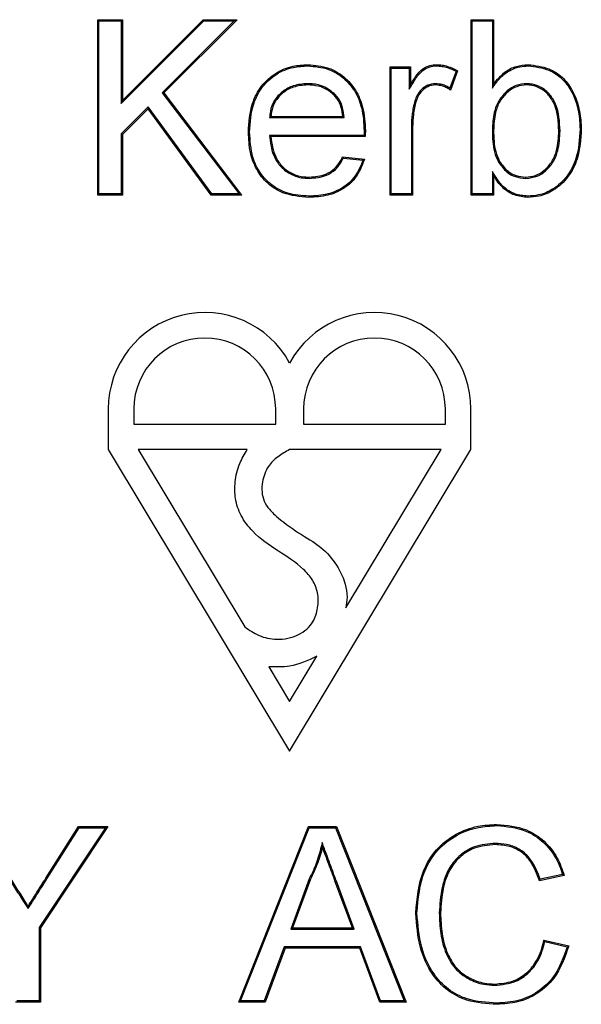
# Model space of a CAD drawing. Extents: x 14098 to 16548, y 440 to 3628.
# Drawn here: x 15093 to 15125, y 3362 to 3418 of the extents above; entities that cross this region are included whole.
import ezdxf

# ---------------------------------------------------------------- set-up
doc = ezdxf.new("R2010")
doc.units = 0
doc.header["$LTSCALE"] = 5
doc.linetypes.add('SLD-SOLID', pattern=[0])
doc.layers.add('ACO_DRAINAGE', color=7, linetype='SLD-SOLID')

# ---------------------------------------------------------------- blocks, each defined once
blk = doc.blocks.new('ACO_-_4978_-_PLAN')
at = {"layer": 'ACO_DRAINAGE', "linetype": 'SLD-SOLID'}
for p, q in [((-12.5, 262.668), (-12.57, 262.738)), ((-12.57, 262.738), (-11.16, 262.738)), ((-12.57, 252.738), (-12.57, 262.738)), ((-11.23, 262.668), (-11.16, 262.738)), ((-11.16, 258.13), (-6.553, 262.738)), ((-11.16, 262.738), (-11.16, 258.13)), ((-4.621, 262.738), (-8.8, 258.559)), ((-6.524, 262.668), (-6.553, 262.738)), ((-6.553, 262.738), (-4.621, 262.738)), ((-4.79, 262.668), (-4.621, 262.738)), ((8.782, 262.668), (8.712, 262.738)), ((8.712, 262.738), (9.994, 262.738)), ((8.712, 252.738), (8.712, 262.738)), ((9.924, 262.668), (9.994, 262.738)), ((9.994, 262.738), (9.994, 259.058)), ((-12.5, 262.668), (-11.23, 262.668)), ((-12.5, 252.807), (-12.5, 262.668)), ((-11.23, 262.668), (-11.23, 257.962)), ((-11.23, 257.962), (-6.524, 262.668)), ((-4.79, 262.668), (-8.893, 258.565)), ((-6.524, 262.668), (-4.79, 262.668)), ((8.782, 262.668), (9.924, 262.668)), ((8.782, 252.807), (8.782, 262.668)), ((9.924, 262.668), (9.924, 258.842)), ((-0.603, 260.104), (-0.603, 260.173)), ((4.166, 259.975), (4.097, 260.045)), ((4.097, 252.738), (4.097, 260.045)), ((4.097, 260.045), (5.25, 260.045)), ((4.166, 252.807), (4.166, 259.975)), ((4.166, 259.975), (5.181, 259.975)), ((5.181, 259.975), (5.25, 260.045)), ((5.181, 259.975), (5.181, 258.773)), ((5.25, 260.045), (5.25, 259.026)), ((6.743, 260.139), (6.743, 260.173)), ((6.743, 260.104), (6.743, 260.139)), ((11.957, 260.104), (11.957, 260.173)), ((7.856, 259.798), (7.506, 258.826)), ((7.943, 259.831), (7.542, 258.719)), ((-0.609, 259.089), (-0.609, 259.02)), ((5.181, 258.773), (5.25, 259.026)), ((6.693, 259.09), (6.693, 259.02)), ((9.924, 258.842), (9.994, 259.058)), ((11.879, 259.089), (11.879, 259.02)), ((-8.893, 258.565), (-4.506, 252.807)), ((-8.893, 258.565), (-8.8, 258.559)), ((-8.8, 258.559), (-4.365, 252.738)), ((0.983, 258.455), (0.933, 258.407)), ((-11.23, 257.962), (-11.16, 258.13)), ((-9.685, 257.771), (-11.23, 256.228)), ((-9.694, 257.663), (-11.16, 256.199)), ((-9.685, 257.771), (-9.694, 257.663)), ((-6.102, 252.738), (-9.694, 257.663)), ((-6.066, 252.807), (-9.685, 257.771)), ((5.51, 258.104), (5.577, 258.084)), ((-2.776, 257.155), (-2.698, 257.225)), ((-2.776, 257.155), (1.483, 257.155)), ((-2.698, 257.225), (1.404, 257.225)), ((1.483, 257.155), (1.404, 257.225)), ((5.309, 256.62), (5.379, 256.62)), ((5.309, 256.62), (5.309, 252.807)), ((5.379, 256.62), (5.379, 252.738)), ((-11.23, 256.228), (-11.23, 252.807)), ((-11.23, 256.228), (-11.16, 256.199)), ((-11.16, 256.199), (-11.16, 252.738)), ((-3.911, 256.329), (-3.98, 256.329)), ((-2.774, 256.141), (-2.698, 256.071)), ((2.612, 256.141), (-2.774, 256.141)), ((2.68, 256.071), (-2.698, 256.071)), ((2.612, 256.141), (2.634, 256.118)), ((2.616, 256.399), (2.639, 256.399)), ((2.634, 256.118), (2.657, 256.094)), ((2.639, 256.399), (2.663, 256.399)), ((2.657, 256.094), (2.68, 256.071)), ((2.663, 256.399), (2.686, 256.399)), ((9.924, 256.444), (9.994, 256.444)), ((13.782, 256.397), (13.712, 256.397)), ((14.924, 256.499), (14.994, 256.5)), ((1.403, 254.894), (1.39, 254.917)), ((1.39, 254.917), (2.646, 254.789)), ((1.415, 254.871), (1.403, 254.894)), ((1.431, 254.843), (1.415, 254.871)), ((1.431, 254.843), (2.555, 254.728)), ((2.555, 254.728), (2.6, 254.758)), ((2.6, 254.758), (2.646, 254.789)), ((10.273, 254.624), (10.332, 254.661)), ((-0.515, 253.693), (-0.515, 253.763)), ((9.924, 254.079), (9.924, 252.807)), ((9.924, 254.079), (9.994, 253.833)), ((9.994, 253.833), (9.994, 252.738)), ((11.827, 253.693), (11.827, 253.763)), ((-12.5, 252.807), (-12.57, 252.738)), ((-11.16, 252.738), (-12.57, 252.738)), ((-11.23, 252.807), (-12.5, 252.807)), ((-11.23, 252.807), (-11.16, 252.738)), ((-6.066, 252.807), (-6.102, 252.738)), ((-4.365, 252.738), (-6.102, 252.738)), ((-4.506, 252.807), (-6.066, 252.807)), ((-4.506, 252.807), (-4.365, 252.738)), ((-0.534, 252.679), (-0.535, 252.609)), ((4.166, 252.807), (4.097, 252.738)), ((5.379, 252.738), (4.097, 252.738)), ((5.309, 252.807), (4.166, 252.807)), ((5.309, 252.807), (5.379, 252.738)), ((8.782, 252.807), (8.712, 252.738)), ((9.994, 252.738), (8.712, 252.738)), ((9.924, 252.807), (8.782, 252.807)), ((9.924, 252.807), (9.994, 252.738)), ((11.951, 252.679), (11.951, 252.609)), ((-11.966, 240.548), (-11.966, 238.229)), ((-10.509, 240.548), (-10.509, 239.687)), ((-2.426, 239.687), (-2.426, 240.548)), ((-0.836, 240.548), (-0.836, 239.687)), ((7.246, 239.687), (7.246, 240.548)), ((8.704, 238.229), (8.704, 240.548)), ((-10.509, 239.687), (-2.426, 239.687)), ((-0.836, 239.687), (7.246, 239.687)), ((-11.966, 238.229), (-1.631, 221.047)), ((-10.265, 238.229), (-4.19, 228.129)), ((-4.053, 238.229), (-10.265, 238.229)), ((-1.631, 221.047), (8.704, 238.229)), ((7.003, 238.229), (-1.631, 238.229)), ((1.577, 229.209), (7.003, 238.229)), ((-1.631, 223.875), (-0.084, 226.447)), ((-2.822, 225.855), (-1.631, 223.875)), ((-12.123, 216.668), (-15.908, 210.996)), ((-11.992, 216.738), (-15.838, 210.974)), ((-15.524, 213.795), (-13.661, 216.738)), ((-15.465, 213.758), (-13.622, 216.668)), ((-13.622, 216.668), (-13.661, 216.738)), ((-13.661, 216.738), (-11.992, 216.738)), ((-13.622, 216.668), (-12.123, 216.668)), ((-12.123, 216.668), (-11.992, 216.738)), ((-4.528, 206.738), (-0.558, 216.738)), ((-4.425, 206.807), (-0.51, 216.668)), ((-0.51, 216.668), (-0.558, 216.738)), ((-0.558, 216.738), (1.033, 216.738)), ((-0.51, 216.668), (0.985, 216.668)), ((0.985, 216.668), (1.033, 216.738)), ((0.985, 216.668), (4.9, 206.807)), ((1.033, 216.738), (5.003, 206.738)), ((10.165, 216.838), (10.165, 216.866)), ((10.165, 216.817), (10.165, 216.838)), ((10.165, 216.796), (10.165, 216.817)), ((0.224, 215.826), (0.238, 215.584)), ((10.098, 215.782), (10.097, 215.712)), ((14.02, 213.959), (12.609, 213.657)), ((13.93, 214.011), (12.656, 213.738)), ((13.93, 214.011), (13.975, 213.985)), ((13.975, 213.985), (14.02, 213.959)), ((-15.465, 213.758), (-15.524, 213.795)), ((-0.51, 213.765), (-1.569, 210.899)), ((-0.446, 213.737), (-1.469, 210.968)), ((-0.51, 213.765), (-0.446, 213.737)), ((1.038, 213.621), (0.973, 213.597)), ((1.944, 210.968), (0.973, 213.597)), ((2.045, 210.899), (1.038, 213.621)), ((12.633, 213.697), (12.609, 213.657)), ((12.656, 213.738), (12.633, 213.697)), ((-16.542, 212.062), (-16.541, 212.192)), ((5.628, 211.812), (5.558, 211.812)), ((6.898, 211.818), (6.968, 211.818)), ((-15.908, 210.996), (-15.908, 206.807)), ((-15.908, 210.996), (-15.838, 210.974)), ((-15.838, 210.974), (-15.838, 206.738)), ((-1.569, 210.899), (-1.469, 210.968)), ((-1.569, 210.899), (2.045, 210.899)), ((-1.469, 210.968), (1.944, 210.968)), ((2.045, 210.899), (1.944, 210.968)), ((12.892, 210.225), (12.866, 210.267)), ((12.866, 210.267), (14.276, 209.939)), ((12.918, 210.183), (12.892, 210.225)), ((12.918, 210.183), (14.19, 209.887)), ((14.233, 209.913), (14.276, 209.939)), ((-1.943, 209.884), (-3.08, 206.807)), ((-1.894, 209.814), (-3.032, 206.738)), ((2.418, 209.884), (-1.943, 209.884)), ((-1.943, 209.884), (-1.894, 209.814)), ((2.369, 209.814), (-1.894, 209.814)), ((2.418, 209.884), (2.369, 209.814)), ((3.507, 206.738), (2.369, 209.814)), ((3.555, 206.807), (2.418, 209.884)), ((14.19, 209.887), (14.233, 209.913)), ((10.061, 207.693), (10.061, 207.763)), ((-15.838, 206.738), (-17.248, 206.738)), ((-15.908, 206.807), (-17.179, 206.807)), ((-15.908, 206.807), (-15.838, 206.738)), ((-4.425, 206.807), (-4.528, 206.738)), ((-3.032, 206.738), (-4.528, 206.738)), ((-3.08, 206.807), (-4.425, 206.807)), ((-3.08, 206.807), (-3.032, 206.738)), ((3.555, 206.807), (3.507, 206.738)), ((5.003, 206.738), (3.507, 206.738)), ((4.9, 206.807), (3.555, 206.807)), ((4.9, 206.807), (5.003, 206.738)), ((10.193, 206.679), (10.193, 206.609))]:
    blk.add_line(p, q, dxfattribs=at)
for centre, radius, start, end in [((31.869, 197.82), 66.467, 111.09867, 111.17838), ((-6.467, 240.548), 5.499, 28.4157, 180), ((3.205, 240.548), 5.499, 0, 151.5843), ((-6.467, 240.548), 4.041, 0, 180), ((3.205, 240.548), 4.041, 0, 180)]:
    blk.add_arc(centre, radius, start, end, dxfattribs=at)
for points, knots in [([(-3.98, 256.329), (-3.946, 256.886), (-3.888, 257.815), (-3.277, 258.988), (-2.458, 259.735), (-1.512, 260.125), (-0.883, 260.159), (-0.603, 260.173)], [0, 0, 0, 0, 0.287242, 0.479774, 0.672844, 0.854492, 1, 1, 1, 1]), ([(-3.911, 256.329), (-3.877, 256.878), (-3.821, 257.791), (-3.222, 258.943), (-2.42, 259.675), (-1.494, 260.057), (-0.878, 260.089), (-0.603, 260.104)], [0, 0, 0, 0, 0.28857, 0.480734, 0.673446, 0.85441, 1, 1, 1, 1]), ([(-0.603, 260.173), (-0.195, 260.14), (0.551, 260.079), (1.498, 259.512), (2.177, 258.737), (2.617, 257.664), (2.661, 256.857), (2.686, 256.399)], [0, 0, 0, 0, 0.21542, 0.393979, 0.572153, 0.756939, 1, 1, 1, 1]), ([(-0.603, 260.104), (-0.194, 260.07), (0.546, 260.008), (1.475, 259.438), (2.133, 258.674), (2.551, 257.625), (2.593, 256.842), (2.616, 256.399)], [0, 0, 0, 0, 0.219803, 0.398168, 0.576156, 0.760423, 1, 1, 1, 1]), ([(5.181, 258.773), (5.279, 258.939), (5.485, 259.288), (5.802, 259.743), (6.222, 260.023), (6.535, 260.096), (6.709, 260.102), (6.743, 260.104)], [0, 0, 0, 0, 0.26793, 0.563381, 0.75855, 0.953676, 1, 1, 1, 1]), ([(5.25, 259.026), (5.35, 259.191), (5.551, 259.523), (5.908, 259.929), (6.34, 260.141), (6.613, 260.163), (6.743, 260.173)], [0, 0, 0, 0, 0.292503, 0.587355, 0.804717, 1, 1, 1, 1]), ([(6.743, 260.173), (6.848, 260.168), (7.06, 260.158), (7.472, 260.063), (7.755, 259.923), (7.943, 259.831)], [0, 0, 0, 0, 0.2515613, 0.5037447, 1, 1, 1, 1]), ([(6.743, 260.104), (6.848, 260.098), (7.06, 260.088), (7.44, 259.997), (7.696, 259.874), (7.856, 259.798)], [0, 0, 0, 0, 0.271881, 0.544432, 1, 1, 1, 1]), ([(9.924, 258.842), (10.053, 259.026), (10.312, 259.396), (10.836, 259.835), (11.414, 260.073), (11.798, 260.095), (11.957, 260.104)], [0, 0, 0, 0, 0.268806, 0.540005, 0.809213, 1, 1, 1, 1]), ([(9.994, 259.058), (10.198, 259.31), (10.553, 259.749), (11.272, 260.119), (11.733, 260.156), (11.957, 260.173)], [0, 0, 0, 0, 0.411798, 0.714938, 1, 1, 1, 1]), ([(11.957, 260.173), (12.366, 260.126), (13.071, 260.045), (13.933, 259.493), (14.56, 258.661), (14.932, 257.624), (14.975, 256.84), (14.994, 256.5)], [0, 0, 0, 0, 0.228904, 0.394019, 0.559268, 0.808456, 1, 1, 1, 1]), ([(11.957, 260.104), (12.367, 260.055), (13.064, 259.974), (13.906, 259.421), (14.511, 258.6), (14.866, 257.589), (14.907, 256.825), (14.924, 256.499)], [0, 0, 0, 0, 0.233941, 0.397602, 0.561329, 0.813111, 1, 1, 1, 1]), ([(-0.609, 259.089), (-0.885, 259.068), (-1.395, 259.028), (-2.061, 258.663), (-2.53, 258.151), (-2.731, 257.606), (-2.764, 257.274), (-2.776, 257.155)], [0, 0, 0, 0, 0.254784, 0.471838, 0.689434, 0.888618, 1, 1, 1, 1]), ([(-0.609, 259.02), (-0.885, 258.998), (-1.388, 258.958), (-2.036, 258.592), (-2.482, 258.091), (-2.658, 257.594), (-2.689, 257.307), (-2.698, 257.225)], [0, 0, 0, 0, 0.270028, 0.4923, 0.715108, 0.918314, 1, 1, 1, 1]), ([(0.983, 258.455), (0.761, 258.637), (0.345, 258.977), (-0.252, 259.08), (-0.553, 259.088), (-0.609, 259.089)], [0, 0, 0, 0, 0.483588, 0.904287, 1, 1, 1, 1]), ([(0.933, 258.407), (0.83, 258.501), (0.563, 258.747), (0.025, 258.98), (-0.404, 259.007), (-0.609, 259.02)], [0, 0, 0, 0, 0.2458236, 0.6383842, 1, 1, 1, 1]), ([(6.693, 259.09), (6.538, 259.071), (6.24, 259.036), (5.88, 258.774), (5.633, 258.457), (5.549, 258.216), (5.51, 258.104)], [0, 0, 0, 0, 0.279257, 0.538384, 0.785257, 1, 1, 1, 1]), ([(6.693, 259.02), (6.537, 259), (6.248, 258.963), (5.908, 258.702), (5.687, 258.404), (5.611, 258.183), (5.577, 258.084)], [0, 0, 0, 0, 0.2959581, 0.5510267, 0.7996141, 1, 1, 1, 1]), ([(7.506, 258.826), (7.436, 258.869), (7.294, 258.956), (7.023, 259.063), (6.816, 259.079), (6.693, 259.09)], [0, 0, 0, 0, 0.286697, 0.573802, 1, 1, 1, 1]), ([(7.542, 258.719), (7.473, 258.765), (7.335, 258.856), (7.055, 258.984), (6.832, 259.006), (6.693, 259.02)], [0, 0, 0, 0, 0.271552, 0.543961, 1, 1, 1, 1]), ([(7.506, 258.826), (7.512, 258.809), (7.524, 258.773), (7.536, 258.737), (7.542, 258.719)], [0, 0, 0, 0, 0.5, 1, 1, 1, 1]), ([(11.879, 259.089), (11.678, 259.069), (11.276, 259.029), (10.718, 258.675), (10.269, 258.147), (9.968, 257.366), (9.94, 256.784), (9.924, 256.444)], [0, 0, 0, 0, 0.163228, 0.327196, 0.525562, 0.722653, 1, 1, 1, 1]), ([(11.879, 259.02), (11.687, 259), (11.301, 258.962), (10.765, 258.622), (10.332, 258.113), (10.037, 257.35), (10.01, 256.78), (9.994, 256.444)], [0, 0, 0, 0, 0.1610321, 0.3227937, 0.5207265, 0.7174273, 1, 1, 1, 1]), ([(13.782, 256.397), (13.756, 256.921), (13.72, 257.663), (13.224, 258.486), (12.754, 258.883), (12.276, 259.069), (11.989, 259.084), (11.879, 259.089)], [0, 0, 0, 0, 0.4177099, 0.5920473, 0.7663378, 0.9107215, 1, 1, 1, 1]), ([(13.712, 256.397), (13.687, 256.922), (13.652, 257.656), (13.155, 258.455), (12.704, 258.83), (12.25, 259.002), (11.98, 259.015), (11.879, 259.02)], [0, 0, 0, 0, 0.430787, 0.6021999, 0.7735039, 0.9153177, 1, 1, 1, 1]), ([(1.404, 257.225), (1.379, 257.398), (1.329, 257.747), (1.154, 258.154), (0.986, 258.347), (0.933, 258.407)], [0, 0, 0, 0, 0.406717, 0.816995, 1, 1, 1, 1]), ([(1.483, 257.155), (1.46, 257.34), (1.411, 257.711), (1.234, 258.162), (1.048, 258.38), (0.983, 258.455)], [0, 0, 0, 0, 0.394044, 0.791772, 1, 1, 1, 1]), ([(5.51, 258.104), (5.477, 257.982), (5.412, 257.738), (5.33, 257.243), (5.317, 256.868), (5.309, 256.62)], [0, 0, 0, 0, 0.252279, 0.504744, 1, 1, 1, 1]), ([(5.577, 258.084), (5.544, 257.962), (5.479, 257.718), (5.399, 257.229), (5.387, 256.861), (5.379, 256.62)], [0, 0, 0, 0, 0.25566, 0.5115072, 1, 1, 1, 1]), ([(-0.535, 252.609), (-1.042, 252.652), (-1.893, 252.722), (-2.915, 253.375), (-3.556, 254.186), (-3.926, 255.208), (-3.961, 255.939), (-3.98, 256.329)], [0, 0, 0, 0, 0.262417, 0.440188, 0.618003, 0.796002, 1, 1, 1, 1]), ([(-0.534, 252.679), (-0.94, 252.706), (-1.681, 252.756), (-2.656, 253.255), (-3.35, 253.983), (-3.834, 255.036), (-3.882, 255.846), (-3.911, 256.329)], [0, 0, 0, 0, 0.215321, 0.392921, 0.570614, 0.743344, 1, 1, 1, 1]), ([(-2.774, 256.141), (-2.732, 255.764), (-2.663, 255.144), (-2.211, 254.391), (-1.645, 253.933), (-1.045, 253.719), (-0.663, 253.701), (-0.515, 253.693)], [0, 0, 0, 0, 0.302487, 0.497097, 0.692036, 0.880121, 1, 1, 1, 1]), ([(-2.698, 256.071), (-2.645, 255.67), (-2.562, 255.039), (-2.051, 254.329), (-1.482, 253.928), (-0.937, 253.777), (-0.612, 253.766), (-0.515, 253.763)], [0, 0, 0, 0, 0.336939, 0.530348, 0.723814, 0.917644, 1, 1, 1, 1]), ([(2.616, 256.399), (2.616, 256.372), (2.615, 256.315), (2.614, 256.229), (2.613, 256.17), (2.612, 256.141)], [0, 0, 0, 0, 0.317972, 0.658985, 1, 1, 1, 1]), ([(2.686, 256.399), (2.686, 256.372), (2.685, 256.317), (2.683, 256.208), (2.681, 256.126), (2.68, 256.071)], [0, 0, 0, 0, 0.250279, 0.500559, 1, 1, 1, 1]), ([(9.924, 256.444), (9.93, 256.227), (9.941, 255.812), (10.018, 255.187), (10.187, 254.814), (10.273, 254.624)], [0, 0, 0, 0, 0.347692, 0.667566, 1, 1, 1, 1]), ([(9.994, 256.444), (10, 256.227), (10.01, 255.818), (10.087, 255.206), (10.249, 254.845), (10.332, 254.661)], [0, 0, 0, 0, 0.3549544, 0.6713613, 1, 1, 1, 1]), ([(11.827, 253.693), (12.05, 253.718), (12.471, 253.763), (13.002, 254.129), (13.422, 254.622), (13.735, 255.4), (13.764, 256.017), (13.782, 256.397)], [0, 0, 0, 0, 0.178196, 0.336596, 0.504991, 0.69523, 1, 1, 1, 1]), ([(11.827, 253.763), (12.013, 253.78), (12.388, 253.815), (12.915, 254.141), (13.351, 254.633), (13.666, 255.421), (13.694, 256.025), (13.712, 256.397)], [0, 0, 0, 0, 0.153777, 0.308364, 0.500963, 0.692026, 1, 1, 1, 1]), ([(14.994, 256.5), (14.96, 255.922), (14.904, 254.963), (14.288, 253.748), (13.5, 253.014), (12.667, 252.653), (12.16, 252.622), (11.951, 252.609)], [0, 0, 0, 0, 0.311542, 0.517709, 0.724341, 0.886674, 1, 1, 1, 1]), ([(14.924, 256.499), (14.891, 255.93), (14.836, 254.986), (14.232, 253.792), (13.461, 253.074), (12.648, 252.722), (12.154, 252.692), (11.951, 252.679)], [0, 0, 0, 0, 0.313608, 0.519671, 0.726207, 0.887526, 1, 1, 1, 1]), ([(-0.515, 253.763), (-0.189, 253.789), (0.335, 253.832), (0.949, 254.227), (1.233, 254.606), (1.355, 254.848), (1.39, 254.917)], [0, 0, 0, 0, 0.40817, 0.655366, 0.902062, 1, 1, 1, 1]), ([(-0.515, 253.693), (-0.176, 253.721), (0.368, 253.766), (1.004, 254.181), (1.285, 254.558), (1.404, 254.79), (1.431, 254.843)], [0, 0, 0, 0, 0.4190916, 0.6728451, 0.9260486, 1, 1, 1, 1]), ([(2.646, 254.789), (2.493, 254.405), (2.225, 253.732), (1.427, 253.052), (0.51, 252.665), (-0.167, 252.629), (-0.535, 252.609)], [0, 0, 0, 0, 0.293358, 0.514852, 0.735734, 1, 1, 1, 1]), ([(2.555, 254.728), (2.428, 254.418), (2.173, 253.798), (1.435, 253.133), (0.502, 252.735), (-0.166, 252.699), (-0.534, 252.679)], [0, 0, 0, 0, 0.249215, 0.499621, 0.724512, 1, 1, 1, 1]), ([(10.273, 254.624), (10.419, 254.422), (10.675, 254.069), (11.242, 253.745), (11.627, 253.711), (11.827, 253.693)], [0, 0, 0, 0, 0.391561, 0.685023, 1, 1, 1, 1]), ([(10.332, 254.661), (10.479, 254.459), (10.731, 254.112), (11.282, 253.809), (11.643, 253.779), (11.827, 253.763)], [0, 0, 0, 0, 0.407122, 0.698674, 1, 1, 1, 1]), ([(11.951, 252.679), (11.699, 252.702), (11.191, 252.748), (10.438, 253.243), (10.114, 253.77), (9.924, 254.079)], [0, 0, 0, 0, 0.290076, 0.58325, 1, 1, 1, 1]), ([(11.951, 252.609), (11.689, 252.634), (11.162, 252.683), (10.458, 253.143), (10.152, 253.598), (9.994, 253.833)], [0, 0, 0, 0, 0.32316, 0.649744, 1, 1, 1, 1]), ([(-4.19, 228.129), (-3.927, 227.947), (-3.379, 227.57), (-2.29, 227.335), (-1.319, 227.543), (-0.639, 227.969), (-0.218, 228.482), (0.01, 229.211), (0.015, 230.053), (-0.297, 230.823), (-1.048, 231.667), (-2.299, 232.452), (-3.619, 233.343), (-4.427, 234.423), (-4.766, 235.411), (-4.763, 236.435), (-4.544, 237.398), (-4.207, 237.969), (-4.053, 238.229)], [0, 0, 0, 0, 0.058557, 0.121536, 0.19913, 0.234427, 0.267547, 0.318862, 0.371679, 0.419464, 0.468074, 0.576801, 0.69015, 0.758274, 0.821134, 0.878573, 0.94462, 1, 1, 1, 1]), ([(-1.631, 238.229), (-1.857, 238.105), (-2.312, 237.855), (-2.926, 237.267), (-3.182, 236.515), (-3.236, 235.83), (-3.105, 235.274), (-2.766, 234.78), (-2.058, 234.121), (-1.006, 233.393), (0.305, 232.641), (1.114, 231.606), (1.547, 230.661), (1.676, 229.865), (1.608, 229.415), (1.577, 229.209)], [0, 0, 0, 0, 0.0659401, 0.1328203, 0.2122416, 0.2626911, 0.3077288, 0.3553345, 0.4137464, 0.5546416, 0.6825577, 0.7968974, 0.8839486, 0.9469712, 1, 1, 1, 1]), ([(-0.084, 226.447), (-0.591, 226.212), (-1.464, 225.807), (-2.421, 225.841), (-2.822, 225.855)], [0, 0, 0, 0, 0.580039, 1, 1, 1, 1]), ([(5.558, 211.812), (5.628, 212.633), (5.74, 213.933), (6.681, 215.476), (7.793, 216.344), (9.007, 216.799), (9.806, 216.845), (10.165, 216.866)], [0, 0, 0, 0, 0.3172857, 0.5022827, 0.6883107, 0.8596806, 1, 1, 1, 1]), ([(5.628, 211.812), (5.699, 212.633), (5.81, 213.925), (6.751, 215.448), (7.849, 216.294), (9.039, 216.733), (9.818, 216.776), (10.165, 216.796)], [0, 0, 0, 0, 0.3220076, 0.5061462, 0.6913071, 0.862609, 1, 1, 1, 1]), ([(10.165, 216.866), (10.749, 216.814), (11.736, 216.725), (12.912, 215.948), (13.65, 215.026), (13.9, 214.303), (14.02, 213.959)], [0, 0, 0, 0, 0.331952, 0.561591, 0.791146, 1, 1, 1, 1]), ([(10.165, 216.796), (10.737, 216.745), (11.705, 216.659), (12.859, 215.899), (13.571, 215.013), (13.817, 214.328), (13.93, 214.011)], [0, 0, 0, 0, 0.336, 0.568556, 0.801024, 1, 1, 1, 1]), ([(0.224, 215.826), (0.187, 215.666), (0.112, 215.345), (-0.029, 214.871), (-0.227, 214.339), (-0.405, 213.978), (-0.51, 213.765)], [0, 0, 0, 0, 0.2251111, 0.4503903, 0.675595, 1, 1, 1, 1]), ([(0.238, 215.584), (0.199, 215.424), (0.121, 215.103), (-0.091, 214.479), (-0.304, 214.033), (-0.446, 213.737)], [0, 0, 0, 0, 0.250364, 0.500892, 1, 1, 1, 1]), ([(1.038, 213.621), (0.976, 213.788), (0.852, 214.123), (0.665, 214.626), (0.501, 215.078), (0.349, 215.476), (0.266, 215.71), (0.224, 215.826)], [0, 0, 0, 0, 0.227925, 0.455849, 0.683778, 0.841889, 1, 1, 1, 1]), ([(0.973, 213.597), (0.911, 213.764), (0.787, 214.099), (0.541, 214.761), (0.358, 215.256), (0.238, 215.584)], [0, 0, 0, 0, 0.252911, 0.505821, 1, 1, 1, 1]), ([(10.098, 215.782), (9.688, 215.75), (8.965, 215.693), (8.066, 215.146), (7.393, 214.352), (6.991, 213.193), (6.931, 212.303), (6.898, 211.818)], [0, 0, 0, 0, 0.211454, 0.37326, 0.534666, 0.746626, 1, 1, 1, 1]), ([(10.097, 215.712), (9.687, 215.679), (8.972, 215.623), (8.094, 215.075), (7.441, 214.293), (7.057, 213.158), (7, 212.287), (6.968, 211.818)], [0, 0, 0, 0, 0.215699, 0.375996, 0.535926, 0.749741, 1, 1, 1, 1]), ([(12.609, 213.657), (12.47, 214.038), (12.243, 214.656), (11.605, 215.318), (10.895, 215.662), (10.371, 215.695), (10.097, 215.712)], [0, 0, 0, 0, 0.342739, 0.555092, 0.767827, 1, 1, 1, 1]), ([(12.656, 213.738), (12.486, 214.177), (12.221, 214.856), (11.46, 215.492), (10.775, 215.749), (10.31, 215.772), (10.098, 215.782)], [0, 0, 0, 0, 0.3915922, 0.6059905, 0.8202283, 1, 1, 1, 1]), ([(-17.546, 213.643), (-17.467, 213.519), (-17.309, 213.271), (-17.072, 212.899), (-16.816, 212.496), (-16.64, 212.217), (-16.542, 212.062)], [0, 0, 0, 0, 0.235488, 0.470975, 0.706463, 1, 1, 1, 1]), ([(-17.487, 213.681), (-17.408, 213.557), (-17.25, 213.309), (-16.934, 212.813), (-16.699, 212.44), (-16.541, 212.192)], [0, 0, 0, 0, 0.2501567, 0.5003132, 1, 1, 1, 1]), ([(-16.542, 212.062), (-16.457, 212.195), (-16.286, 212.462), (-16.031, 212.863), (-15.757, 213.295), (-15.569, 213.593), (-15.465, 213.758)], [0, 0, 0, 0, 0.23639, 0.47278, 0.70917, 1, 1, 1, 1]), ([(-16.541, 212.192), (-16.456, 212.326), (-16.286, 212.593), (-15.946, 213.127), (-15.693, 213.528), (-15.524, 213.795)], [0, 0, 0, 0, 0.250147, 0.500295, 1, 1, 1, 1]), ([(10.193, 206.609), (9.604, 206.644), (8.605, 206.702), (7.334, 207.363), (6.384, 208.39), (5.704, 209.919), (5.609, 211.149), (5.558, 211.812)], [0, 0, 0, 0, 0.222381, 0.37737, 0.532192, 0.748078, 1, 1, 1, 1]), ([(10.193, 206.679), (9.612, 206.713), (8.628, 206.77), (7.378, 207.419), (6.445, 208.428), (5.773, 209.936), (5.679, 211.153), (5.628, 211.812)], [0, 0, 0, 0, 0.2224346, 0.3766685, 0.5307354, 0.7461975, 1, 1, 1, 1]), ([(6.898, 211.818), (6.915, 211.424), (6.949, 210.639), (7.227, 209.552), (7.753, 208.623), (8.536, 208.033), (9.338, 207.732), (9.851, 207.704), (10.061, 207.693)], [0, 0, 0, 0, 0.2015474, 0.4017507, 0.5690617, 0.7375492, 0.8927995, 1, 1, 1, 1]), ([(6.968, 211.818), (6.985, 211.424), (7.019, 210.638), (7.298, 209.561), (7.823, 208.653), (8.59, 208.085), (9.367, 207.798), (9.863, 207.773), (10.061, 207.763)], [0, 0, 0, 0, 0.205527, 0.409617, 0.575123, 0.741736, 0.89692, 1, 1, 1, 1]), ([(10.061, 207.763), (10.406, 207.793), (11.04, 207.846), (11.853, 208.322), (12.489, 209.061), (12.754, 209.766), (12.852, 210.206), (12.866, 210.267)], [0, 0, 0, 0, 0.250653, 0.460442, 0.670182, 0.95385, 1, 1, 1, 1]), ([(10.061, 207.693), (10.473, 207.735), (11.178, 207.805), (12.018, 208.376), (12.624, 209.152), (12.811, 209.809), (12.918, 210.183)], [0, 0, 0, 0, 0.295963, 0.507714, 0.719176, 1, 1, 1, 1]), ([(14.276, 209.939), (14.05, 209.284), (13.686, 208.228), (12.536, 207.186), (11.394, 206.682), (10.584, 206.633), (10.193, 206.609)], [0, 0, 0, 0, 0.356999, 0.576234, 0.795298, 1, 1, 1, 1]), ([(14.19, 209.887), (13.979, 209.288), (13.63, 208.296), (12.552, 207.282), (11.417, 206.757), (10.6, 206.705), (10.193, 206.679)], [0, 0, 0, 0, 0.338027, 0.559658, 0.781189, 1, 1, 1, 1])]:
    blk.add_open_spline(points, degree=3, knots=knots, dxfattribs=at)

msp = doc.modelspace()

# ---------------------------------------------------------------- block references
at = {"layer": 'ACO_DRAINAGE'}
msp.add_blockref('ACO_-_4978_-_PLAN', (15109.834, 3154.945), dxfattribs=at)

doc.saveas('drawing.dxf')
